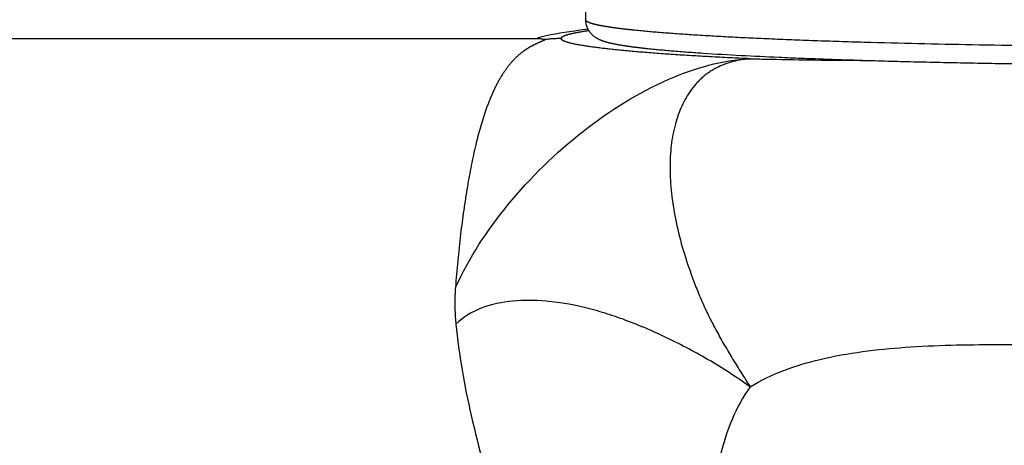
# Model space of a CAD drawing. Units: millimetres. Extents: x 448025 to 492607, y 94019 to 107088.
# Drawn here: x 454188 to 454423, y 103869 to 103970 of the extents above; entities that cross this region are included whole.
import ezdxf

# ---------------------------------------------------------------- set-up
doc = ezdxf.new("R2010")
doc.units = ezdxf.units.MM
doc.header["$LTSCALE"] = 20
doc.linetypes.add('AXIS', pattern=[50.8, 31.75, -6.35, 6.35, -6.35])
doc.layers.get('0').update_dxf_attribs({"color": 251})

msp = doc.modelspace()

# ---------------------------------------------------------------- linework, layer by layer
at = {"color": 8, "linetype": 'AXIS'}
for p, q in [((454323.098, 104054.582), (454322.977, 103970.492)), ((454312.351, 103965.906), (454131.987, 103965.906))]:
    msp.add_line(p, q, dxfattribs=at)
for points in [[(454318.013, 103967.442), (454316.89, 103967.256), (454315.796, 103967.061), (454314.721, 103966.853), (454313.654, 103966.63), (454312.578, 103966.384), (454311.479, 103966.108)], [(454323.563, 103968.202), (454322.961, 103968.131), (454321.641, 103967.964), (454320.381, 103967.794), (454319.173, 103967.62), (454318.013, 103967.442)]]:
    msp.add_lwpolyline(points, dxfattribs=at)
msp.add_arc((454317.168, 103935.934), 30.055, 90.00032, 97.38765, dxfattribs=at)
for points, knots in [([(454621.359, 103970.492), (454621.359, 103970.369), (454621.209, 103970.174), (454620.937, 103969.995), (454620.462, 103969.76), (454619.639, 103969.492), (454618.383, 103969.185), (454616.777, 103968.881), (454614.824, 103968.578), (454612.528, 103968.278), (454608.799, 103967.861), (454603.326, 103967.369), (454595.821, 103966.832), (454587.127, 103966.328), (454577.325, 103965.861), (454566.512, 103965.437), (454550.379, 103964.919), (454528.532, 103964.422), (454500.902, 103964.064), (454472.168, 103963.943), (454443.434, 103964.064), (454415.804, 103964.422), (454393.957, 103964.919), (454377.824, 103965.437), (454367.011, 103965.861), (454357.209, 103966.328), (454348.515, 103966.832), (454341.01, 103967.369), (454335.537, 103967.861), (454331.808, 103968.278), (454329.512, 103968.578), (454327.559, 103968.881), (454325.953, 103969.185), (454324.697, 103969.492), (454323.874, 103969.76), (454323.399, 103969.995), (454323.127, 103970.174), (454322.977, 103970.369), (454322.977, 103970.492)], [0, 0, 0, 0, 0.0012234, 0.0021428, 0.0033187, 0.0064933, 0.0108033, 0.0162605, 0.0228621, 0.0305981, 0.0394537, 0.0604435, 0.0856419, 0.1148131, 0.1476804, 0.1839302, 0.2232156, 0.3093609, 0.4028168, 0.5, 0.5971832, 0.6906391, 0.7767844, 0.8160698, 0.8523196, 0.8851869, 0.9143581, 0.9395565, 0.9605463, 0.9694019, 0.9771379, 0.9837395, 0.9891967, 0.9935067, 0.9966813, 0.9978572, 0.9987766, 1, 1, 1, 1]), ([(454322.977, 103970.485), (454322.977, 103969.797), (454323.259, 103968.536), (454324.387, 103966.906), (454325.886, 103965.892), (454327.508, 103965.296), (454329.059, 103964.894), (454330.788, 103964.551), (454332.778, 103964.231), (454335.061, 103963.924), (454338.719, 103963.504), (454344.06, 103963.015), (454354.56, 103962.252), (454366.556, 103961.637), (454379.935, 103961.106), (454391.376, 103960.735), (454403.603, 103960.414), (454416.497, 103960.148), (454429.933, 103959.937), (454448.55, 103959.734), (454472.168, 103959.633), (454495.786, 103959.734), (454514.403, 103959.937), (454527.839, 103960.148), (454540.733, 103960.414), (454552.96, 103960.735), (454564.401, 103961.106), (454577.779, 103961.637), (454589.776, 103962.252), (454600.276, 103963.015), (454605.617, 103963.504), (454609.275, 103963.924), (454611.558, 103964.231), (454613.548, 103964.551), (454615.277, 103964.894), (454616.828, 103965.296), (454618.45, 103965.892), (454619.949, 103966.906), (454621.077, 103968.536), (454621.359, 103969.797), (454621.359, 103970.485)], [0, 0, 0, 0, 0.006778, 0.0122595, 0.0191853, 0.0241949, 0.0292482, 0.0349583, 0.0415454, 0.0490995, 0.0576567, 0.0778065, 0.1019336, 0.1613555, 0.196119, 0.2338257, 0.2741148, 0.316598, 0.3608642, 0.4064837, 0.4999997, 0.5935157, 0.6391352, 0.6834014, 0.7258846, 0.7661738, 0.8038805, 0.8386441, 0.8980661, 0.9221933, 0.9423432, 0.9509004, 0.9584545, 0.9650417, 0.9707518, 0.9758051, 0.9808147, 0.9877405, 0.9932221, 1, 1, 1, 1]), ([(454323.731, 103967.858), (454322.795, 103967.721), (454321.181, 103967.47), (454319.075, 103966.996), (454317.863, 103966.641), (454317.168, 103966.202), (454317.168, 103965.989)], [0, 0, 0, 0, 0.4090205, 0.7132297, 0.9082666, 1, 1, 1, 1]), ([(454313.304, 103965.74), (454313.304, 103965.691), (454313.161, 103965.591), (454312.93, 103965.472), (454312.556, 103965.311), (454311.931, 103965.053), (454311.052, 103964.668), (454309.962, 103964.113), (454308.858, 103963.446), (454307.397, 103962.396), (454305.66, 103960.789), (454303.791, 103958.454), (454302.1, 103955.696), (454300.572, 103952.521), (454298.644, 103947.527), (454296.613, 103940.237), (454294.671, 103930.315), (454293.096, 103918.954), (454292.328, 103910.896), (454291.995, 103906.647)], [0, 0, 0, 0, 0.0022055, 0.0065878, 0.0128065, 0.0203435, 0.0376365, 0.0565029, 0.0761827, 0.0964241, 0.1385704, 0.1836553, 0.2325462, 0.2859244, 0.3442555, 0.4766977, 0.6306349, 0.8054897, 1, 1, 1, 1]), ([(454312.402, 103965.906), (454312.619, 103965.906), (454312.85, 103965.89), (454313.307, 103965.834), (454313.304, 103965.74)], [0, 0, 0, 0, 0.6965971, 1, 1, 1, 1]), ([(454362.168, 103961.191), (454358.959, 103961.328), (454352.845, 103961.621), (454344.174, 103962.137), (454336.531, 103962.701), (454330.033, 103963.296), (454324.779, 103963.917), (454320.91, 103964.523), (454318.542, 103965.093), (454317.457, 103965.55), (454317.168, 103965.859), (454317.168, 103965.989)], [0, 0, 0, 0, 0.2116995, 0.4033442, 0.5724796, 0.7166635, 0.8334806, 0.9205886, 0.9759058, 0.9914185, 1, 1, 1, 1]), ([(454291.995, 103906.647), (454295.218, 103913.729), (454304.229, 103927.403), (454321.586, 103944.356), (454341.168, 103956.668), (454355.525, 103960.887), (454362.168, 103961.191)], [0, 0, 0, 0, 0.2530325, 0.5258375, 0.783726, 1, 1, 1, 1]), ([(454362.168, 103961.191), (454359.43, 103961.002), (454355.323, 103959.946), (454350.759, 103956.894), (454346.955, 103952.624), (454343.75, 103945.283), (454342.687, 103934.669), (454344.135, 103922.494), (454347.286, 103911.773), (454350.808, 103902.871), (454354.163, 103896.121), (454358.063, 103889.527), (454360.793, 103885.173), (454362.168, 103882.991)], [0, 0, 0, 0, 0.0893918, 0.1332225, 0.1772664, 0.2739231, 0.387964, 0.5210366, 0.67084, 0.7506126, 0.832607, 0.9160234, 1, 1, 1, 1]), ([(454362.168, 103961.191), (454364.264, 103961.134), (454373.447, 103960.925), (454382.632, 103960.837), (454389.72, 103960.795)], [0, 0, 0, 0, 0.2283283, 1, 1, 1, 1]), ([(454291.995, 103906.647), (454291.939, 103905.937), (454291.78, 103903.037), (454291.887, 103900.123), (454292.102, 103897.941)], [0, 0, 0, 0, 0.2451188, 1, 1, 1, 1]), ([(454362.168, 103882.991), (454358.922, 103885.358), (454352.211, 103889.648), (454341.894, 103895.088), (454331.568, 103899.432), (454315.63, 103904.223), (454299.198, 103904.779), (454292.102, 103897.941)], [0, 0, 0, 0, 0.1608264, 0.3180052, 0.4674282, 0.6054854, 1, 1, 1, 1]), ([(454292.102, 103897.941), (454292.815, 103890.632), (454295.539, 103875.488), (454301.98, 103852.601), (454309.552, 103828.693), (454313.97, 103812.119), (454315.401, 103803.564)], [0, 0, 0, 0, 0.2263688, 0.4727986, 0.7326072, 1, 1, 1, 1]), ([(454362.168, 103882.991), (454367.233, 103886.156), (454379.581, 103890.431), (454399.518, 103892.808), (454420.717, 103893.211), (454435.073, 103892.982), (454442.168, 103892.982)], [0, 0, 0, 0, 0.2199868, 0.4711014, 0.7386943, 1, 1, 1, 1]), ([(454362.168, 103882.991), (454358.692, 103878.191), (454355.31, 103869.269), (454353.074, 103856.736), (454351.82, 103842.614), (454351.782, 103824.64), (454352.168, 103810.195), (454352.168, 103803.067)], [0, 0, 0, 0, 0.2178516, 0.3397848, 0.4688705, 0.7379999, 1, 1, 1, 1])]:
    msp.add_open_spline(points, degree=3, knots=knots, dxfattribs=at)

doc.saveas('drawing.dxf')
